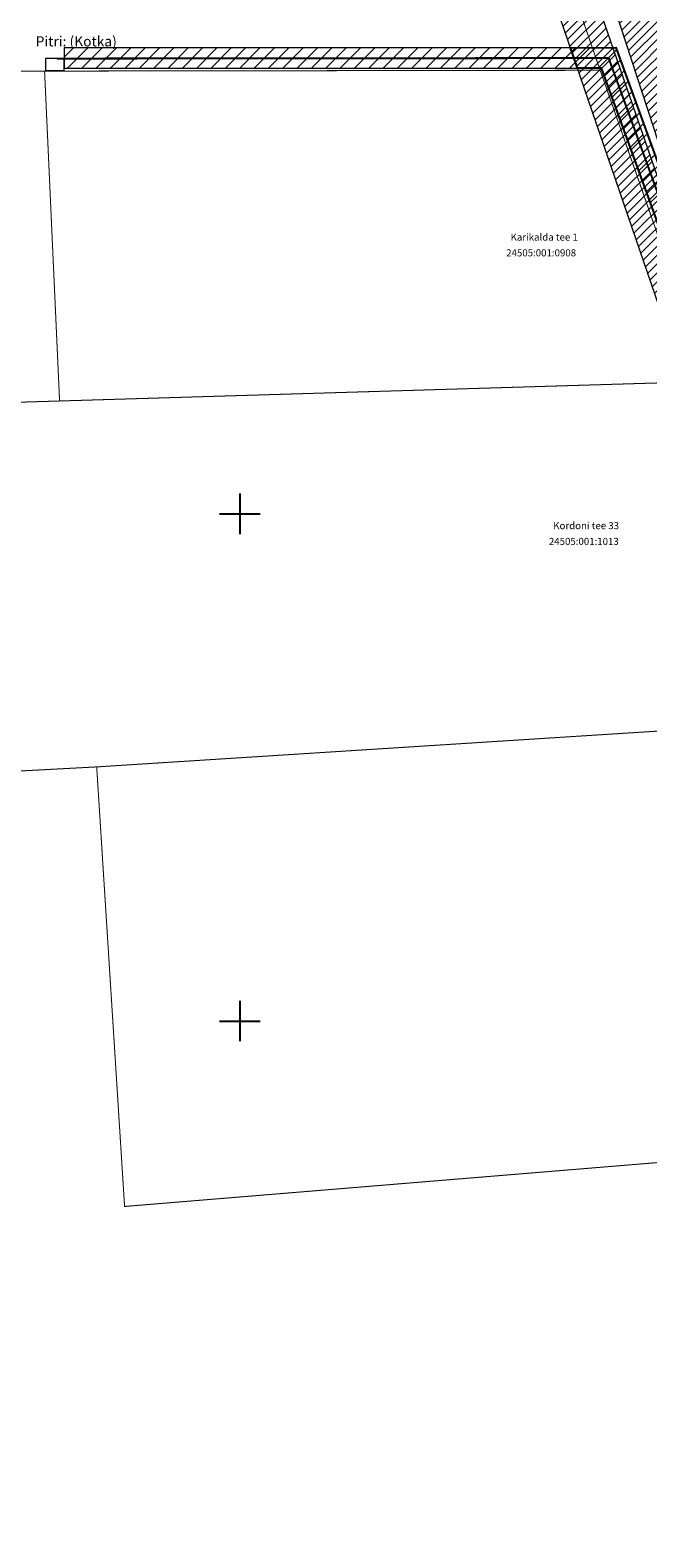
# Model space of a CAD drawing. Units: metres. Extents: x 571992 to 572752, y 6598977 to 6599299.
# Drawn here: x 572079 to 572140, y 6599049 to 6599198 of the extents above; entities that cross this region are included whole.
import ezdxf

# ---------------------------------------------------------------- set-up
doc = ezdxf.new("R2010")
doc.units = ezdxf.units.M
doc.header["$LTSCALE"] = 0.5
doc.header["$MEASUREMENT"] = 0
for name, color, linetype in [('HOONE', 7, 'Continuous'), ('PIIR', 24, 'Continuous'), ('Servituut_tugi', 6, 'Continuous'), ('VORK', 7, 'Continuous')]:
    doc.layers.add(name, color=color, linetype=linetype)
for name, color, linetype, lineweight in [('OPT-elekter', 1, 'Continuous', 0), ('OPT-kinnistu piir', 1, 'Continuous', 15), ('OPT-servituut-tehno-plan', 20, 'Continuous', 0)]:
    doc.layers.add(name, color=color, linetype=linetype, lineweight=lineweight)
doc.styles.add('Arial', font='arial.ttf')
doc.styles.add('romans', font='romans.shx')
doc.linetypes.add('Kaabel uus1', pattern='A,12.7,-5.08,["W1",Arial,S=2.54,R=0,X=-2.54,Y=-1.27],-5.08', length=22.86)
pattern_1 = [(45, (0, 0), (-0.44194173824, 0.44194173824), [])]
pattern_2 = [(45, (0, 0), (-0.70710678119, 0.70710678119), [])]

# ---------------------------------------------------------------- blocks, each defined once
blk = doc.blocks.new('VKORIS')
at = {"color": 0, "linetype": 'Continuous'}
for p, q in [((0, 4), (0, -4)), ((-4, 0), (4, 0))]:
    blk.add_line(p, q, dxfattribs=at)

msp = doc.modelspace()

# ---------------------------------------------------------------- hatches: boundary and pattern name
at = {"layer": 'OPT-servituut-tehno-plan', "lineweight": 5}
h = msp.add_hatch(dxfattribs=at)
h.set_pattern_fill('ANSI31', color=23, scale=5, style=0)
h.set_pattern_definition(pattern_1)
h.paths.add_polyline_path([(572161.206, 6599086.062), (572160.223, 6599129.045), (572159.004, 6599141.367), (572156.433, 6599154.53), (572156.332, 6599155.032), (572154.466, 6599160.341), (572152.425, 6599165.363), (572132.035, 6599226.458), (572128.524, 6599225.633), (572148.687, 6599163.937), (572150.724, 6599158.923), (572152.466, 6599153.97), (572152.509, 6599153.754), (572155.042, 6599140.785), (572156.223, 6599128.846), (572157.111, 6599086)])
h = msp.add_hatch(dxfattribs=at)
h.set_pattern_fill('ANSI31', color=23, scale=5, style=0)
h.set_pattern_definition(pattern_1)
h.paths.add_polyline_path([(572154.588, 6599085.994), (572150.13, 6599085.694), (572151.203, 6599129.095), (572142.264, 6599167.793), (572141.762, 6599169.176), (572123.017, 6599223.925), (572126.697, 6599225.151), (572146.107, 6599168.93), (572155.229, 6599129.439)])
h = msp.add_hatch(dxfattribs=at)
h.set_pattern_fill('ANSI31', color=6, scale=8, style=0)
h.set_pattern_definition(pattern_2)
h.paths.add_polyline_path([(572133.288, 6599193.925), (572132.603, 6599195.925), (572082.668, 6599195.932), (572082.668, 6599193.932)])
at = {"layer": 'Servituut_tugi', "lineweight": 5}
h = msp.add_hatch(dxfattribs=at)
h.set_pattern_fill('ANSI31', color=6, scale=8, style=0)
h.set_pattern_definition(pattern_2)
h.paths.add_polyline_path([(572135.665, 6599193.924), (572133.288, 6599193.925), (572132.603, 6599195.925), (572137.064, 6599195.967), (572149.189, 6599162.654), (572153.595, 6599162.732), (572153.993, 6599160.943), (572147.267, 6599160.733), (572145.958, 6599165.636)])

# ---------------------------------------------------------------- linework, layer by layer
at = {"layer": 'OPT-elekter', "color": 1, "linetype": 'Kaabel uus1', "const_width": 0.2, "flags": 128}
msp.add_lwpolyline([(572081.973, 6599194.875), (572136.366, 6599194.924), (572146.913, 6599165.936), (572148.029, 6599161.758), (572154.511, 6599161.946)], dxfattribs=at)
at = {"layer": 'OPT-kinnistu piir', "linetype": 'Continuous', "ltscale": 0.5}
msp.add_lwpolyline([(572080.815, 6599193.713), (572082.668, 6599193.713), (572082.668, 6599194.875), (572080.815, 6599194.875)], close=True, dxfattribs=at)
at = {"layer": 'OPT-servituut-tehno-plan', "color": 23, "lineweight": 5, "flags": 128}
for points in [[(572161.206, 6599086.062), (572160.223, 6599129.045), (572159.004, 6599141.367), (572156.433, 6599154.53), (572156.332, 6599155.032), (572154.466, 6599160.341), (572152.425, 6599165.363), (572132.035, 6599226.458), (572128.524, 6599225.633), (572148.687, 6599163.937), (572150.724, 6599158.923), (572152.466, 6599153.97), (572152.509, 6599153.754), (572155.042, 6599140.785), (572156.223, 6599128.846), (572157.111, 6599086)], [(572154.588, 6599085.994), (572150.13, 6599085.694), (572151.203, 6599129.095), (572142.264, 6599167.793), (572141.762, 6599169.176), (572123.017, 6599223.925), (572126.697, 6599225.151), (572146.107, 6599168.93), (572155.229, 6599129.439)]]:
    msp.add_lwpolyline(points, close=True, dxfattribs=at)
at = {"layer": 'OPT-servituut-tehno-plan', "color": 6, "linetype": 'Continuous', "ltscale": 0.5, "flags": 128}
msp.add_lwpolyline([(572133.288, 6599193.925), (572133.288, 6599193.925), (572133.288, 6599193.925), (572132.603, 6599195.925), (572082.668, 6599195.932), (572082.668, 6599193.932)], close=True, dxfattribs=at)
at = {"layer": 'PIIR', "color": 17, "linetype": 'Continuous', "ltscale": 0.5, "const_width": 0.1, "flags": 128}
for points in [[(572151.703, 6599049.104), (572153.28, 6599087.04), (572152.07, 6599129.27), (572149.88, 6599147.59), (572146.25, 6599163.05), (572135.53, 6599193.72), (572133.11, 6599200.72), (572127.12, 6599218.11), (572124.33, 6599228.16), (572119.63, 6599256.46), (572112.58, 6599272.39)], [(572022.486, 6599193.633), (572080.759, 6599193.633)], [(572135.53, 6599193.72), (572146.25, 6599163.05), (572082.22, 6599161.12), (572080.74, 6599193.64), (572135.53, 6599193.72)], [(572069.18, 6599160.72), (572082.22, 6599161.12), (572146.25, 6599163.05), (572149.88, 6599147.59), (572152.07, 6599129.27), (572085.88, 6599125.05), (572070.65, 6599124.24), (572069.18, 6599160.72)], [(572152.07, 6599129.27), (572153.28, 6599087.04), (572088.63, 6599081.72), (572085.88, 6599125.05), (572152.07, 6599129.27)]]:
    msp.add_lwpolyline(points, dxfattribs=at)
at = {"layer": 'Servituut_tugi', "color": 6, "linetype": 'Continuous', "ltscale": 0.5, "flags": 128}
msp.add_lwpolyline([(572135.665, 6599193.924), (572133.288, 6599193.925), (572132.603, 6599195.925), (572137.064, 6599195.967), (572149.189, 6599162.654), (572153.595, 6599162.732), (572153.993, 6599160.943), (572147.267, 6599160.733), (572145.958, 6599165.636)], close=True, dxfattribs=at)

# ---------------------------------------------------------------- block references
at = {"layer": 'VORK', "ltscale": 0.5, "xscale": 0.5, "yscale": 0.5, "zscale": 0.5}
for p in [(572100, 6599150), (572100, 6599100)]:
    msp.add_blockref('VKORIS', p, dxfattribs=at)

# ---------------------------------------------------------------- texts
at = {"layer": 'HOONE', "linetype": 'Continuous', "ltscale": 0.5, "char_height": 0.7, "attachment_point": 7, "line_spacing_factor": 0.8, "style": 'romans'}
for s, insert in [('{\\C240;Karikalda tee 1}', (572126.695, 6599176.927)), ('{\\C240;24505:001:0908}', (572126.263, 6599175.375))]:
    msp.add_mtext(s, dxfattribs=dict(at, insert=insert))
at = {"layer": 'OPT-elekter', "color": 1, "linetype": 'Kaabel uus1', "insert": (572079.86, 6599196.072), "char_height": 1, "width": 15.81509, "attachment_point": 7, "line_spacing_factor": 0.8, "style": 'romans'}
msp.add_mtext('\\pxt4;{\\C240;Pitri: (Kotka)}', dxfattribs=at)
at = {"layer": 'PIIR', "color": 240, "ltscale": 0.5, "char_height": 0.7, "attachment_point": 7, "line_spacing_factor": 0.8, "style": 'romans'}
for s, insert in [('{\\C240;Kordoni tee 33}', (572130.904, 6599148.483)), ('{\\C240;24505:001:1013}', (572130.472, 6599146.93))]:
    msp.add_mtext(s, dxfattribs=dict(at, insert=insert))

doc.saveas('drawing.dxf')
